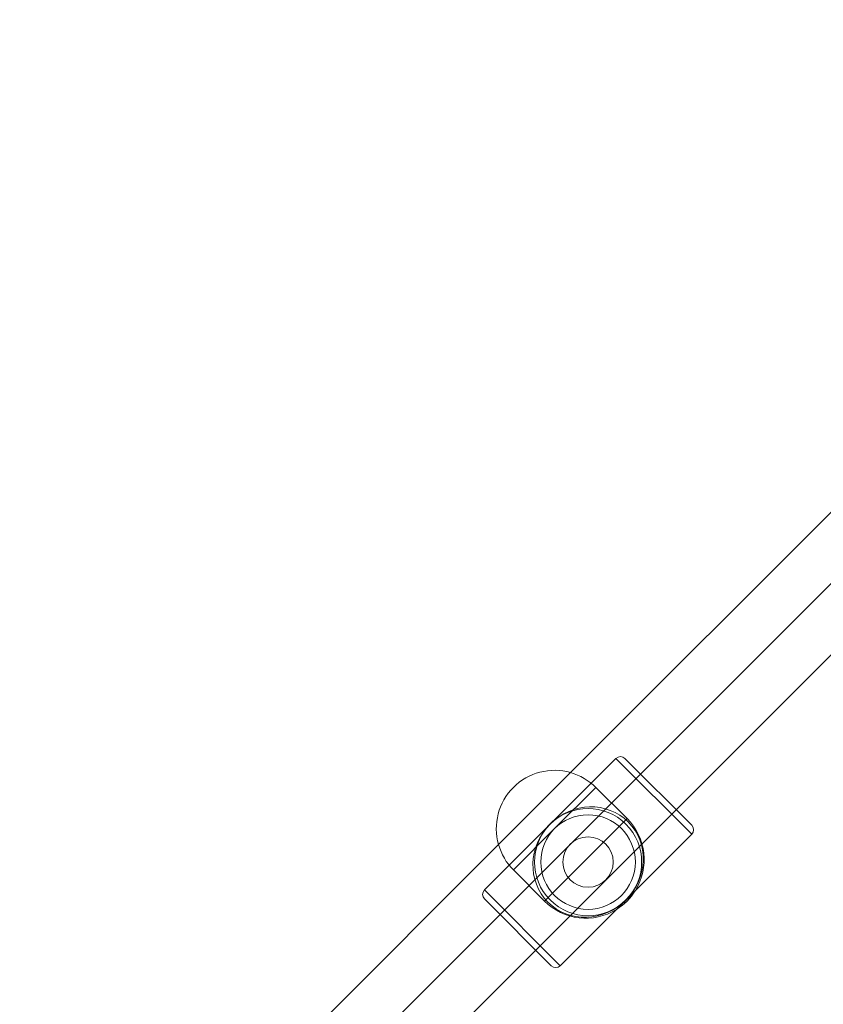
# Model space of a CAD drawing. Units: millimetres. Extents: x -1040 to 7919, y -2135 to 6420.
# Drawn here: x 1049 to 1304, y 3263 to 3576 of the extents above; entities that cross this region are included whole.
import ezdxf

# ---------------------------------------------------------------- set-up
doc = ezdxf.new("R2010")
doc.units = ezdxf.units.MM
doc.header["$MEASUREMENT"] = 0
doc.layers.add('område', color=7, linetype='Continuous', lineweight=9)

msp = doc.modelspace()

# ---------------------------------------------------------------- linework, layer by layer
at = {"layer": 'område'}
for p, q in [((1462.62, 3575.69), (1223.85, 3336.92)), ((1463.09, 3553.53), (1246, 3336.45)), ((1257.32, 3325.13), (1474.4, 3542.22)), ((1238.23, 3341.4), (1196.51, 3299.68)), ((1262.27, 3317.36), (1238.23, 3341.4)), ((1241.06, 3341.4), (1262.27, 3320.18)), ((1223.85, 3336.92), (1200.99, 3314.06)), ((1246, 3336.45), (1201.46, 3291.9)), ((1218.78, 3319.12), (1231.86, 3332.21)), ((1231.86, 3332.21), (1241.76, 3322.31)), ((1212.77, 3280.59), (1257.32, 3325.13)), ((1216.55, 3319.67), (1216.48, 3319.73)), ((1216.57, 3319.69), (1216.5, 3319.75)), ((1216.84, 3319.99), (1216.77, 3320.05)), ((1216.92, 3320.07), (1216.84, 3320.14)), ((1216.95, 3320.1), (1216.87, 3320.17)), ((1216.95, 3320.11), (1216.88, 3320.18)), ((1217.07, 3320.23), (1217, 3320.3)), ((1217.12, 3320.28), (1217.04, 3320.35)), ((1217.13, 3320.29), (1217.05, 3320.36)), ((1217.17, 3320.34), (1217.1, 3320.41)), ((1217.27, 3320.44), (1217.2, 3320.51)), ((1217.29, 3320.46), (1217.22, 3320.53)), ((1217.31, 3320.48), (1217.24, 3320.55)), ((1217.34, 3320.51), (1217.27, 3320.58)), ((1217.36, 3320.53), (1217.29, 3320.61)), ((1217.37, 3320.54), (1217.3, 3320.61)), ((1217.37, 3320.54), (1217.3, 3320.61)), ((1217.4, 3320.57), (1217.33, 3320.64)), ((1217.43, 3320.6), (1217.36, 3320.67)), ((1217.45, 3320.62), (1217.38, 3320.69)), ((1217.47, 3320.64), (1217.4, 3320.71)), ((1217.4, 3320.57), (1217.4, 3320.57)), ((1217.56, 3320.73), (1217.5, 3320.8)), ((1217.61, 3320.78), (1217.54, 3320.85)), ((1217.62, 3320.79), (1217.55, 3320.86)), ((1217.67, 3320.84), (1217.6, 3320.91)), ((1217.8, 3320.95), (1217.73, 3321.03)), ((1217.8, 3320.96), (1217.74, 3321.03)), ((1217.84, 3320.99), (1217.77, 3321.06)), ((1217.92, 3321.07), (1217.85, 3321.14)), ((1218.22, 3321.33), (1218.15, 3321.41)), ((1218.24, 3321.35), (1218.17, 3321.43)), ((1218.72, 3321.75), (1218.65, 3321.83)), ((1218.92, 3321.92), (1218.86, 3321.99)), ((1219.09, 3322.04), (1219.03, 3322.12)), ((1219.11, 3322.06), (1219.05, 3322.14)), ((1219.11, 3322.06), (1219.05, 3322.13)), ((1219.17, 3322.1), (1219.11, 3322.18)), ((1219.21, 3322.13), (1219.15, 3322.21)), ((1219.36, 3322.24), (1219.3, 3322.32)), ((1219.66, 3322.46), (1219.61, 3322.54)), ((1219.77, 3322.53), (1219.71, 3322.62)), ((1228.68, 3309.22), (1241.76, 3322.31)), ((1205.7, 3306.04), (1218.78, 3319.12)), ((1215.37, 3318.14), (1215.29, 3318.19)), ((1215.44, 3318.24), (1215.36, 3318.3)), ((1215.66, 3318.55), (1215.58, 3318.6)), ((1215.77, 3318.7), (1215.69, 3318.76)), ((1215.8, 3318.74), (1215.72, 3318.8)), ((1215.85, 3318.8), (1215.77, 3318.86)), ((1215.85, 3318.8), (1215.77, 3318.86)), ((1215.86, 3318.81), (1215.78, 3318.88)), ((1215.99, 3318.98), (1215.91, 3319.04)), ((1216.16, 3319.19), (1216.08, 3319.25)), ((1262.27, 3317.36), (1220.55, 3275.64)), ((1200.99, 3314.06), (1049.08, 3162.15)), ((1215.6, 3296.14), (1228.68, 3309.22)), ((1205.7, 3306.04), (1215.6, 3296.14)), ((1196.51, 3299.68), (1220.55, 3275.64)), ((1242.62, 3297.84), (1242.7, 3297.78)), ((1242.79, 3298.05), (1242.87, 3297.99)), ((1242.91, 3298.22), (1242.99, 3298.16)), ((1242.93, 3298.24), (1243.01, 3298.17)), ((1242.93, 3298.24), (1243.01, 3298.18)), ((1242.97, 3298.3), (1243.05, 3298.24)), ((1243, 3298.34), (1243.08, 3298.28)), ((1243.11, 3298.49), (1243.2, 3298.43)), ((1243.33, 3298.79), (1243.41, 3298.74)), ((1243.4, 3298.9), (1243.49, 3298.84)), ((1217.72, 3275.64), (1196.51, 3296.85)), ((1239.11, 3294.57), (1239.17, 3294.49)), ((1239.42, 3294.79), (1239.48, 3294.71)), ((1239.57, 3294.9), (1239.63, 3294.82)), ((1239.61, 3294.93), (1239.67, 3294.85)), ((1239.67, 3294.98), (1239.73, 3294.9)), ((1239.67, 3294.98), (1239.73, 3294.9)), ((1239.69, 3294.99), (1239.75, 3294.91)), ((1239.85, 3295.12), (1239.91, 3295.04)), ((1240.06, 3295.28), (1240.12, 3295.21)), ((1240.54, 3295.68), (1240.6, 3295.61)), ((1240.56, 3295.7), (1240.62, 3295.62)), ((1240.86, 3295.97), (1240.92, 3295.9)), ((1240.94, 3296.04), (1241.01, 3295.97)), ((1240.97, 3296.07), (1241.04, 3296)), ((1240.98, 3296.08), (1241.05, 3296.01)), ((1241.1, 3296.2), (1241.17, 3296.13)), ((1241.15, 3296.24), (1241.22, 3296.17)), ((1241.16, 3296.25), (1241.23, 3296.18)), ((1241.21, 3296.3), (1241.28, 3296.23)), ((1241.31, 3296.4), (1241.38, 3296.33)), ((1241.33, 3296.42), (1241.4, 3296.35)), ((1241.35, 3296.44), (1241.42, 3296.37)), ((1241.38, 3296.47), (1241.45, 3296.39)), ((1241.38, 3296.47), (1241.38, 3296.47)), ((1241.41, 3296.5), (1241.48, 3296.43)), ((1241.41, 3296.5), (1241.48, 3296.43)), ((1241.41, 3296.49), (1241.48, 3296.42)), ((1241.44, 3296.53), (1241.51, 3296.46)), ((1241.47, 3296.55), (1241.54, 3296.48)), ((1241.49, 3296.58), (1241.56, 3296.51)), ((1241.51, 3296.6), (1241.58, 3296.53)), ((1241.6, 3296.69), (1241.67, 3296.62)), ((1241.65, 3296.74), (1241.72, 3296.67)), ((1241.66, 3296.75), (1241.73, 3296.68)), ((1241.71, 3296.8), (1241.78, 3296.73)), ((1241.82, 3296.93), (1241.9, 3296.86)), ((1241.83, 3296.93), (1241.9, 3296.87)), ((1241.86, 3296.97), (1241.93, 3296.9)), ((1241.94, 3297.05), (1242.01, 3296.98)), ((1242.2, 3297.35), (1242.28, 3297.28)), ((1242.22, 3297.37), (1242.3, 3297.3)), ((1201.46, 3291.9), (1061.31, 3151.75)), ((1239.01, 3294.5), (1239.06, 3294.42)), ((1072.62, 3140.44), (1212.77, 3280.59))]:
    msp.add_line(p, q, dxfattribs=at)
for radius in [15, 8]:
    msp.add_circle((1229.39, 3308.52), radius, dxfattribs=at)
for centre, radius, start, end in [((1239.64, 3339.98), 2, 45, 135), ((1218.78, 3319.12), 18.5, 74.1099, 195.8901), ((1218.78, 3319.12), 18.5, 45, 74.1099), ((1229.39, 3308.52), 17, -45, 135), ((1229.39, 3308.52), 17, 135, 315), ((1228.68, 3309.22), 18.5, 328.3512, 45), ((1260.85, 3318.77), 2, 315, 45), ((1218.78, 3319.12), 18.5, 195.8901, 225), ((1197.92, 3298.26), 2, 135, 225), ((1228.68, 3309.22), 18.5, 301.6488, 328.3512), ((1228.68, 3309.22), 18.5, 225, 301.6488), ((1219.13, 3277.05), 2, 225, 315)]:
    msp.add_arc(centre, radius, start, end, dxfattribs=at)
at = {"layer": 'område', "extrusion": (0, 0, -1)}
for major_axis in [(12.73, 12.73), (-12.73, -12.73)]:
    msp.add_ellipse((1229.39, 3308.52), major_axis=major_axis, ratio=0.944444, start_param=-1.570796, end_param=1.570796, dxfattribs=at)
at = {"layer": 'område'}
for points in [[(1217.33, 3320.64), (1216.88, 3320.19), (1216.46, 3319.72), (1216.06, 3319.23)], [(1218.67, 3321.84), (1218.2, 3321.47), (1217.75, 3321.06), (1217.33, 3320.64)], [(1219.61, 3322.54), (1219.29, 3322.32), (1218.98, 3322.09), (1218.67, 3321.84)], [(1219.71, 3322.62), (1219.71, 3322.62), (1219.68, 3322.59), (1219.61, 3322.54)], [(1215.36, 3318.3), (1215.31, 3318.23), (1215.29, 3318.19), (1215.29, 3318.19)], [(1216.06, 3319.23), (1215.82, 3318.93), (1215.58, 3318.62), (1215.36, 3318.3)], [(1241.45, 3296.39), (1241.9, 3296.84), (1242.32, 3297.31), (1242.71, 3297.8)], [(1242.71, 3297.8), (1242.96, 3298.11), (1243.19, 3298.42), (1243.41, 3298.74)], [(1243.41, 3298.74), (1243.46, 3298.81), (1243.49, 3298.84), (1243.49, 3298.84)], [(1239.17, 3294.49), (1239.49, 3294.71), (1239.8, 3294.95), (1240.1, 3295.19)], [(1240.1, 3295.19), (1240.57, 3295.57), (1241.02, 3295.97), (1241.45, 3296.39)], [(1239.06, 3294.42), (1239.06, 3294.42), (1239.1, 3294.44), (1239.17, 3294.49)]]:
    msp.add_open_spline(points, degree=3, dxfattribs=at)

doc.saveas('drawing.dxf')
